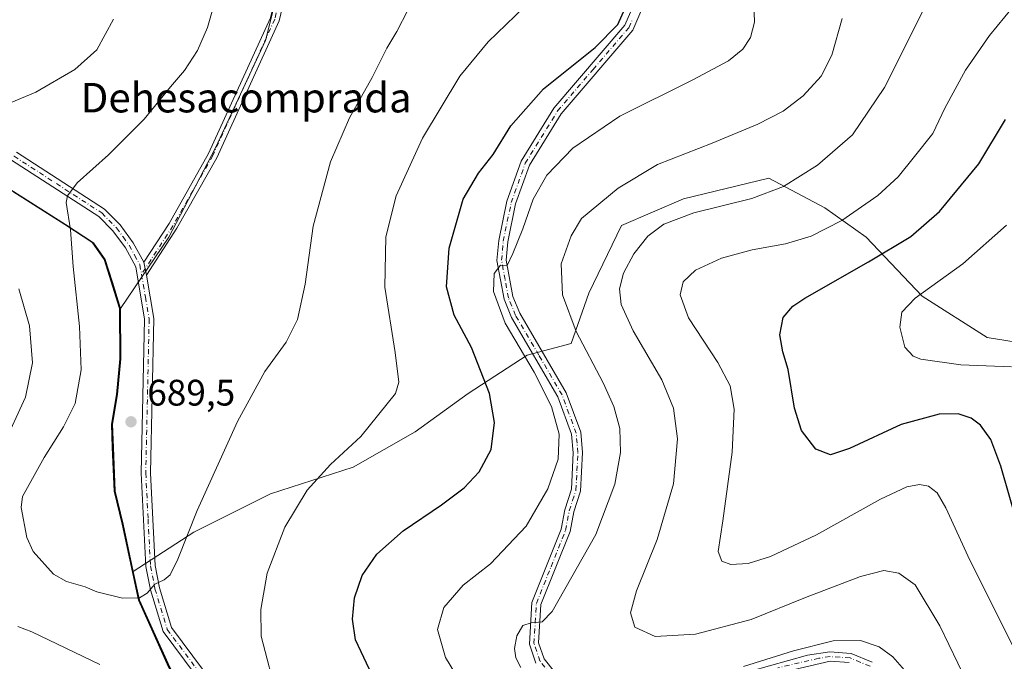
# Model space of a CAD drawing. Units: metres. Extents: x 591470 to 594893, y 4650405 to 4652734.
# Drawn here: x 593137 to 593404, y 4652104 to 4652278 of the extents above; entities that cross this region are included whole.
import ezdxf
from ezdxf.enums import TextEntityAlignment as Align

# ---------------------------------------------------------------- set-up
doc = ezdxf.new("R2010")
doc.units = ezdxf.units.M
doc.header["$MEASUREMENT"] = 0
doc.linetypes.add('DGN Style 4', pattern=[2.6384748266838614, 1.318413404963828, -0.6592067024819142, 0.001648016756204785, -0.6592067024819142])
for name, color, linetype, lineweight in [('Arbolado forestal CxS', 92, 'Continuous', 0), ('Camino Cxs', 7, 'Continuous', 0), ('Camino eje', 30, 'DGN Style 4', 13), ('Comarca', 135, 'Continuous', 13), ('Comarca CxS', 21, 'Continuous', 0), ('Comunidad autónoma', 142, 'Continuous', 30), ('Comunidad Autónoma CxS', 142, 'Continuous', 0), ('Curva de nivel maestra', 30, 'Continuous', 30), ('Curva de nivel normal', 30, 'Continuous', 0), ('Matorral CxS', 135, 'Continuous', 0), ('Municipio', 91, 'Continuous', 13), ('Municipio CxS', 4, 'Continuous', 0), ('Pastizal CxS', 92, 'Continuous', 0), ('Provincia', 7, 'Continuous', 0), ('Provincia CxS', 1, 'Continuous', 0), ('Punto de cota en terreno', 7, 'Continuous', 0), ('Rótulo de punto de cota en terreno', 7, 'Continuous', 0), ('Texto cartográfico', 7, 'Continuous', 0)]:
    doc.layers.add(name, color=color, linetype=linetype, lineweight=lineweight)
doc.styles.add('Style-Arial', font='txt')

# ---------------------------------------------------------------- blocks, each defined once
blk = doc.blocks.new('5PATER')
at = {"layer": 'Pastizal CxS', "linetype": 'Continuous', "lineweight": 0}
h = blk.add_hatch(color=51, dxfattribs=at)
edge = h.paths.add_edge_path()
edge.add_ellipse((0, 0), major_axis=(-0.1095731443231308, -0.1110710700762829), ratio=0.9994222409660322, start_angle=0, end_angle=360)

msp = doc.modelspace()

# ---------------------------------------------------------------- linework, layer by layer
at = {"layer": 'Arbolado forestal CxS', "color": 92, "linetype": 'Continuous', "lineweight": 0}
for points in [[(592936.3086999999, 4652401.0757, 659.4429999999993), (592957.2324999999, 4652379.1171, 662.3815000000031), (592985.3125, 4652346.3871, 669.139599999995), (593005.3123000005, 4652319.897299999, 672.0599999999977), (593010.1021999996, 4652312.727299999, 673.3632999999973), (593016.4619000005, 4652301.007300001, 675.8141999999935), (593028.0018999996, 4652292.677100001, 677.0046000000002), (593056.3722999999, 4652278.8969, 676.4134000000049), (593085.0422999999, 4652262.5767, 676.1944999999978), (593115.1222999999, 4652243.8665, 679.7532999999967), (593135.0926000001, 4652231.476500001, 682.6303999999947), (593149.1826999999, 4652222.5461, 684.6018999999942), (593156.8628000002, 4652217.586300001, 686.0198999999993), (593159.9625000004, 4652213.066299999, 686.8147999999928), (593161.9424999999, 4652206.8665, 687.354800000001), (593164.1825000001, 4652199.786499999, 687.9423999999999)], [(593271.7087000003, 4652371.5009, 676.2434999999969), (593262.7691000003, 4652362.880899999, 679.9127000000008), (593240.4216999998, 4652359.966499999, 685.2562000000034), (593215.1590999998, 4652356.0803, 686.7259999999952), (593213.2154999999, 4652339.563100001, 686.2559000000037), (593211.2717000004, 4652303.613700001, 686.7014999999956), (593203.4981000006, 4652272.522500001, 686.569399999993), (593189.8945000004, 4652243.374500001, 686.8456000000006), (593177.2631000001, 4652219.0847, 688.0247999999992), (593164.1825000001, 4652199.786499999, 687.9423999999999)], [(593211.2717000004, 4652303.613700001, 686.7014999999956), (593203.4981000006, 4652272.522500001, 686.569399999993), (593189.8945000004, 4652243.374500001, 686.8456000000006), (593177.2631000001, 4652219.0847, 688.0247999999992), (593164.1825000001, 4652199.786499999, 687.9423999999999), (593161.9424999999, 4652206.8665, 687.354800000001), (593159.9625000004, 4652213.066299999, 686.8147999999928), (593156.8628000002, 4652217.586300001, 686.0198999999993), (593149.1826999999, 4652222.5461, 684.6018999999942), (593135.0926000001, 4652231.476500001, 682.6303999999947)], [(593177.4907000001, 4652102.387499999, 682.7198999999965), (593169.2704999996, 4652120.557499999, 685.3252000000066), (593167.5922999998, 4652128.3991, 686.6490000000049), (593184.0585000003, 4652139.079299999, 685.3230999999942), (593204.8617000004, 4652149.4805, 682.1247000000003), (593227.2651000004, 4652156.681100001, 679.8084999999992), (593244.0676999995, 4652166.282099999, 678.9107999999978), (593258.4703000003, 4652176.6831, 676.8029999999999), (593274.4726999998, 4652187.084100001, 670.6545999999944), (593286.4747000001, 4652190.284499999, 666.5676999999996), (593291.2757000001, 4652203.8859, 663.4470000000001), (593300.0771000005, 4652222.2883, 662.9701999999961), (593316.8799000002, 4652229.488700001, 662.1601999999984), (593340.0833000002, 4652235.0891, 661.674199999994), (593355.2855000002, 4652227.087900001, 657.8122000000003), (593366.4870999996, 4652219.0869, 653.1610999999976), (593381.6891000001, 4652203.084899999, 645.6091000000015), (593399.2915000003, 4652191.883300001, 642.9640000000073), (593414.4937000005, 4652189.482899999, 642.832899999994)], [(593486.4429000001, 4652176.841700001, 644), (593478.5028999997, 4652179.080499999, 642.111699999994), (593464.9008999999, 4652178.2807, 639.0118999999977), (593448.8985000001, 4652177.480699999, 637.3228999999993), (593428.0954999998, 4652181.4815, 641.2780999999959), (593414.4937000005, 4652189.482899999, 642.832899999994), (593399.2915000003, 4652191.883300001, 642.9640000000073), (593381.6891000001, 4652203.084899999, 645.6091000000015), (593366.4870999996, 4652219.0869, 653.1610999999976), (593355.2855000002, 4652227.087900001, 657.8122000000003), (593340.0833000002, 4652235.0891, 661.674199999994), (593316.8799000002, 4652229.488700001, 662.1601999999984), (593300.0771000005, 4652222.2883, 662.9701999999961), (593291.2757000001, 4652203.8859, 663.4470000000001), (593286.4747000001, 4652190.284499999, 666.5676999999996), (593274.4726999998, 4652187.084100001, 670.6545999999944), (593258.4703000003, 4652176.6831, 676.8029999999999), (593244.0676999995, 4652166.282099999, 678.9107999999978), (593227.2651000004, 4652156.681100001, 679.8084999999992), (593204.8617000004, 4652149.4805, 682.1247000000003), (593184.0585000003, 4652139.079299999, 685.3230999999942), (593167.5922999998, 4652128.3991, 686.6490000000049)], [(593167.5922999998, 4652128.3991, 686.6490000000049), (593169.2704999996, 4652120.557499999, 685.3252000000066), (593177.4907000001, 4652102.387499999, 682.7198999999965), (593187.4804999996, 4652084.117500001, 681.2387000000017), (593201.1605000002, 4652066.5373, 681.0491000000038), (593218.0899999999, 4652053.3377, 677.9588999999978), (593237.5603, 4652040.177300001, 676.9018999999971), (593262.1306999996, 4652026.337300001, 676.9253999999928), (593284.0307, 4652011.687100001, 677.7587000000058), (593290.8405999999, 4652005.697100001, 677.719299999997), (593294.3304000003, 4652000.417099999, 677.587400000004), (593296.1703000005, 4651995.2371, 677.4015999999974), (593298.4502999998, 4651984.0875, 676.8175999999949), (593300.7593, 4651949.047700001, 674.9247999999934), (593301.6089000005, 4651929.9879, 674.6598999999987), (593302.4737, 4651926.872300001, 674.681700000001), (593305.1891000001, 4651917.087900001, 674.7676000000065), (593307.0395000001, 4651912.1163, 674.7100000000064)]]:
    msp.add_polyline3d(points, dxfattribs=at)
at = {"layer": 'Camino Cxs', "color": 7, "linetype": 'Continuous', "lineweight": 0, "extrusion": (-0.01264895764951438, 0.05897149171611663, 0.9981795264556156), "elevation": 267532.0397257454, "flags": 128}
msp.add_lwpolyline([(-1555653.100462709, -4416250.625179028), (-1555653.100462709, -4416254.160084152)], dxfattribs=at)
msp.add_lwpolyline([(-1555653.100462709, -4416250.625179028), (-1555653.100462709, -4416254.160084152)], dxfattribs=at)
at = {"layer": 'Camino Cxs', "color": 7, "linetype": 'Continuous', "lineweight": 0}
for points in [[(593170.4600999998, 4652212.280099999, 688.3830000000017), (593177.3201000001, 4652222.8301, 687.9700000000012), (593188.0601000005, 4652241.8101, 687.0026000000071), (593204.8300999999, 4652278.670100001, 687.1946999999927), (593209.3601000002, 4652298.0601, 687.0149999999994), (593210.7200999996, 4652318.130100001, 686.9731000000029), (593209.8901000004, 4652342.770099999, 686.395399999994), (593208.9401000004, 4652348.5801, 686.3283999999985), (593205.2901, 4652362.0001, 686.0360999999976), (593195.9101, 4652389.090100001, 684.5960999999952), (593179.2200999996, 4652423.450099999, 682.853099999993), (593171.9901000002, 4652433.8201, 683.4517999999953), (593160.8501000004, 4652446.100099999, 682.0255000000034), (593143.8800999997, 4652460.1501, 682.2271999999939), (593123.9600999998, 4652474.720100001, 682.2722000000067)], [(593130.5201000003, 4652472.5601, 681.9673999999941), (593145.3901000004, 4652462.140100001, 681.8947999999946), (593162.5800999999, 4652447.9101, 682.2437000000064), (593173.9501, 4652435.380100001, 682.9648000000016), (593181.3601000002, 4652424.7501, 683.0724999999948), (593183.8501000004, 4652419.960100001, 683.030700000003), (593198.2200999996, 4652390.040100001, 684.5764999999956), (593207.6801000005, 4652362.7401, 685.9700000000012), (593211.3901000004, 4652349.110099999, 686.4839000000065), (593212.3800999997, 4652343.020099999, 686.3092000000033), (593213.2301000003, 4652318.0801, 686.7428000000073), (593211.7801000001, 4652297.220100001, 686.9109999999928), (593207.2001, 4652277.860099999, 686.7263999999996), (593190.2901, 4652240.6801, 687.0516999999963), (593179.4600999998, 4652221.540100001, 688.0632999999943), (593171.2001, 4652208.8301, 688.5962000000001)], [(593211.7801000001, 4652297.220100001, 686.9109999999928), (593207.2001, 4652277.860099999, 686.7263999999996), (593190.2901, 4652240.6801, 687.0516999999963), (593179.4600999998, 4652221.540100001, 688.0632999999943), (593171.2001, 4652208.8301, 688.5962000000001), (593170.4600999998, 4652212.280099999, 688.3830000000017), (593177.3201000001, 4652222.8301, 687.9700000000012), (593188.0601000005, 4652241.8101, 687.0026000000071), (593204.8300999999, 4652278.670100001, 687.1946999999927)], [(593276.8501000004, 4652103.4901, 665.6567000000068), (593275.1001000004, 4652108.6601, 665.6912000000011), (593275.7801000001, 4652120.0101, 666.9483999999939), (593283.7200999996, 4652139.890100001, 668.8515999999945), (593284.6901000004, 4652145.1501, 669.1637000000047), (593286.5100999996, 4652150.7401, 668.6889999999985), (593287.0201000003, 4652160.5801, 669.3273000000045), (593286.5601000005, 4652165.640100001, 669.7069000000047), (593282.8400999998, 4652175.770099999, 670.1587000000001), (593270.2500999998, 4652197.290100001, 670.5038999999961), (593268.2200999996, 4652202.280099999, 670.2005999999965), (593266.3101000005, 4652212.780099999, 671.317200000005), (593266.7701000003, 4652218.190099999, 671.3064000000013), (593268.9700999996, 4652228.840100001, 672.2995999999986), (593272.8601000002, 4652239.710100001, 672.377800000002), (593281.7801000001, 4652254.110099999, 674.0043000000006), (593300.9901000002, 4652276.620100001, 675.5988000000071), (593303.1901000004, 4652281.600099999, 675.3986000000004)], [(593276.8501000004, 4652103.4901, 665.6567000000068), (593275.1001000004, 4652108.6601, 665.6912000000011), (593275.7801000001, 4652120.0101, 666.9483999999939), (593283.7200999996, 4652139.890100001, 668.8515999999945), (593284.6901000004, 4652145.1501, 669.1637000000047), (593286.5100999996, 4652150.7401, 668.6889999999985), (593287.0201000003, 4652160.5801, 669.3273000000045), (593286.5601000005, 4652165.640100001, 669.7069000000047), (593282.8400999998, 4652175.770099999, 670.1587000000001), (593270.2500999998, 4652197.290100001, 670.5038999999961), (593268.2200999996, 4652202.280099999, 670.2005999999965), (593266.3101000005, 4652212.780099999, 671.317200000005), (593266.7701000003, 4652218.190099999, 671.3064000000013), (593268.9700999996, 4652228.840100001, 672.2995999999986), (593272.8601000002, 4652239.710100001, 672.377800000002), (593281.7801000001, 4652254.110099999, 674.0043000000006), (593300.9901000002, 4652276.620100001, 675.5988000000071), (593303.1901000004, 4652281.600099999, 675.3986000000004)], [(593305.6601, 4652281.0001, 675.0641999999935), (593303.1401000004, 4652275.280099999, 674.7744999999995), (593283.7701000003, 4652252.590100001, 673.0865999999951), (593275.1300999997, 4652238.640100001, 671.8773999999976), (593271.3800999997, 4652228.1501, 671.3686000000016), (593269.2500999998, 4652217.880100001, 670.5831999999937), (593268.8201000001, 4652212.870100001, 670.1978999999993), (593270.6201, 4652203.0101, 669.8019000000058), (593272.4700999996, 4652198.460100001, 669.6524999999965), (593285.1101000002, 4652176.8301, 669.5813000000053), (593289.0201000003, 4652166.1501, 668.8727000000072), (593289.5201000003, 4652160.710100001, 668.6870999999956), (593288.9600999998, 4652150.170100001, 667.9266000000061), (593287.1201, 4652144.540100001, 667.744200000001), (593286.1401000004, 4652139.200099999, 667.6987999999983), (593278.2301000003, 4652119.420100001, 665.8671999999933), (593277.6001000004, 4652109.050100001, 665.1652000000031), (593279.0701000001, 4652104.710100001, 665.4774000000034), (593281.9101, 4652101.170100001, 665.5654999999971)], [(593305.6601, 4652281.0001, 675.0641999999935), (593303.1401000004, 4652275.280099999, 674.7744999999995), (593283.7701000003, 4652252.590100001, 673.0865999999951), (593275.1300999997, 4652238.640100001, 671.8773999999976), (593271.3800999997, 4652228.1501, 671.3686000000016), (593269.2500999998, 4652217.880100001, 670.5831999999937), (593268.8201000001, 4652212.870100001, 670.1978999999993), (593270.6201, 4652203.0101, 669.8019000000058), (593272.4700999996, 4652198.460100001, 669.6524999999965), (593285.1101000002, 4652176.8301, 669.5813000000053), (593289.0201000003, 4652166.1501, 668.8727000000072), (593289.5201000003, 4652160.710100001, 668.6870999999956), (593288.9600999998, 4652150.170100001, 667.9266000000061), (593287.1201, 4652144.540100001, 667.744200000001), (593286.1401000004, 4652139.200099999, 667.6987999999983), (593278.2301000003, 4652119.420100001, 665.8671999999933), (593277.6001000004, 4652109.050100001, 665.1652000000031), (593279.0701000001, 4652104.710100001, 665.4774000000034), (593281.9101, 4652101.170100001, 665.5654999999971)], [(593135.8901000004, 4652242.1501, 683.0225999999967), (593159.8400999998, 4652226.670100001, 686.6429000000062), (593164.0100999996, 4652222.4301, 687.4091999999946), (593167.6001000004, 4652217.5701, 688.0339999999997), (593170.4600999998, 4652212.280099999, 688.3830000000017), (593171.2001, 4652208.8301, 688.5962000000001), (593173.1700999998, 4652197.0101, 689.3505000000005), (593172.2500999998, 4652155.100099999, 688.1713000000018), (593173.5100999996, 4652130.050100001, 685.8668999999937), (593174.7100999998, 4652123.970100001, 685.1425000000017), (593177.9700999996, 4652113.220100001, 683.8089000000036), (593192.2100999998, 4652094.140100001, 682.2480999999971)], [(593135.8901000004, 4652242.1501, 683.0225999999967), (593159.8400999998, 4652226.670100001, 686.6429000000062), (593164.0100999996, 4652222.4301, 687.4091999999946), (593167.6001000004, 4652217.5701, 688.0339999999997), (593170.4600999998, 4652212.280099999, 688.3830000000017)], [(593190.1901000004, 4652092.670100001, 682.0773000000045), (593175.7100999998, 4652112.0701, 683.750199999995), (593172.2901, 4652123.360099999, 685.2620000000024), (593171.0301000001, 4652129.7401, 686.1352999999945), (593169.7500999998, 4652155.0701, 688.6059999999999), (593170.6700999998, 4652196.8301, 689.2670999999973), (593168.2901, 4652211.040100001, 688.3850999999995), (593165.4801000003, 4652216.220100001, 687.886400000003), (593162.1101000002, 4652220.800100001, 687.2483999999968), (593158.2500999998, 4652224.720100001, 686.479800000001), (593134.6101000002, 4652240.0001, 682.809500000003)], [(593190.1901000004, 4652092.670100001, 682.0773000000045), (593175.7100999998, 4652112.0701, 683.750199999995), (593172.2901, 4652123.360099999, 685.2620000000024), (593171.0301000001, 4652129.7401, 686.1352999999945), (593169.7500999998, 4652155.0701, 688.6059999999999), (593170.6700999998, 4652196.8301, 689.2670999999973), (593168.2901, 4652211.040100001, 688.3850999999995), (593165.4801000003, 4652216.220100001, 687.886400000003), (593162.1101000002, 4652220.800100001, 687.2483999999968), (593158.2500999998, 4652224.720100001, 686.479800000001), (593134.6101000002, 4652240.0001, 682.809500000003)], [(593171.2001, 4652208.8301, 688.5962000000001), (593173.1700999998, 4652197.0101, 689.3505000000005), (593172.2500999998, 4652155.100099999, 688.1713000000018), (593173.5100999996, 4652130.050100001, 685.8668999999937), (593174.7100999998, 4652123.970100001, 685.1425000000017), (593177.9700999996, 4652113.220100001, 683.8089000000036), (593192.2100999998, 4652094.140100001, 682.2480999999971), (593203.6101000002, 4652078.220100001, 681.8138000000035), (593210.0500999996, 4652068.890100001, 680.8959999999934), (593218.2001, 4652062.350099999, 679.7124999999943), (593238.1974999999, 4652049.792300001, 677.9492000000029), (593249.1700999998, 4652040.420100001, 678.0651999999973), (593258.4700999996, 4652034.4101, 677.9150999999983), (593274.7200999996, 4652025.710100001, 678.3432999999932), (593284.9501, 4652018.420100001, 678.5292999999947), (593295.2901, 4652008.7401, 678.4364999999962), (593300.4301000005, 4651998.0801, 678.0298000000039), (593303.4501, 4651986.530099999, 677.1879000000044), (593304.2500999998, 4651980.390100001, 676.9709000000003), (593304.3701, 4651967.540100001, 676.6059999999999), (593303.3300999999, 4651950.970100001, 675.1952000000019)], [(593335.0701000001, 4652101.340100001, 665.7002000000066), (593350.5500999996, 4652105.640100001, 666.4480999999942), (593356.6300999997, 4652106.540100001, 666.3657999999997), (593362.4301000005, 4652106.170100001, 666.1834999999992), (593368.1201, 4652103.770099999, 665.8352000000014)], [(593335.0701000001, 4652101.340100001, 665.7002000000066), (593350.5500999996, 4652105.640100001, 666.4480999999942), (593356.6300999997, 4652106.540100001, 666.3657999999997), (593362.4301000005, 4652106.170100001, 666.1834999999992), (593368.1201, 4652103.770099999, 665.8352000000014)], [(593361.8501000004, 4652103.700099999, 666.5289000000049), (593356.7301000003, 4652104.030099999, 666.6662999999971), (593312.2200999996, 4652093.600099999, 665.9787999999971)], [(593361.8501000004, 4652103.700099999, 666.5289000000049), (593356.7301000003, 4652104.030099999, 666.6662999999971), (593312.2200999996, 4652093.600099999, 665.9787999999971)]]:
    msp.add_polyline3d(points, dxfattribs=at)
at = {"layer": 'Camino eje', "color": 30, "linetype": 'DGN Style 4', "lineweight": 13}
for points in [[(593127.2401000002, 4652473.640100001, 681.9146999999939), (593137.2001, 4652466.3551, 682.2339999999967), (593144.6350999996, 4652461.145099999, 682.0246000000043), (593161.7150999998, 4652447.005100001, 681.9945000000008), (593172.9700999996, 4652434.600099999, 683.1244000000006), (593180.2901, 4652424.100099999, 682.9076999999961), (593181.5351, 4652421.7051, 682.8019999999962), (593189.8800999997, 4652404.5251, 683.994000000006), (593197.0651000004, 4652389.565099999, 684.5280999999959), (593201.7950999998, 4652375.915100001, 685.3739999999962), (593206.4851000002, 4652362.370100001, 685.9642000000022), (593210.1651, 4652348.845100001, 686.3953000000038), (593210.6401000004, 4652345.940099999, 686.3462000000001), (593211.1350999996, 4652342.895099999, 686.3508000000002), (593211.5601000005, 4652330.425100001, 686.5357999999978), (593211.9751000004, 4652318.1051, 686.7526999999973), (593211.2950999998, 4652308.0701, 686.9104999999981), (593210.5701000001, 4652297.640100001, 686.9668999999994), (593208.3051000005, 4652287.9451, 686.946100000001), (593206.0151000004, 4652278.265100001, 686.9606000000058), (593197.5601000005, 4652259.675100001, 686.8227999999945), (593189.1750999996, 4652241.245100001, 687.0301999999938), (593178.3901000004, 4652222.1851, 688.0066999999982), (593169.8403000003, 4652209.032299999, 688.5483999999997)], [(593041.5358999996, 4652293.341499999, 676.5323000000062), (593063.8151000004, 4652285.225099999, 677.1321000000025), (593074.5601000005, 4652280.2851, 677.3791999999958), (593095.2200999996, 4652268.005100001, 677.925700000007), (593100.7651000004, 4652264.5701, 678.277700000006), (593106.3701, 4652261.095100001, 678.7525000000023), (593115.9501, 4652253.7301, 680.2250000000058), (593125.5601000005, 4652246.335100001, 681.5829999999987), (593135.2500999998, 4652241.075099999, 682.9027999999962), (593159.0450999998, 4652225.6951, 686.5604000000021), (593163.0601000005, 4652221.6151, 687.3310000000056), (593164.8551000003, 4652219.1851, 687.6828999999998), (593166.5401, 4652216.895099999, 687.962400000004), (593167.9700999996, 4652214.2501, 688.2063000000053), (593169.3750999998, 4652211.6601, 688.3827000000019), (593169.8403000003, 4652209.032299999, 688.5483999999997)], [(593281.0500999996, 4652100.245100001, 665.7629000000015), (593277.9600999998, 4652104.100099999, 665.3110000000015), (593276.3501000004, 4652108.8551, 665.4072000000015), (593276.6901000004, 4652114.530099999, 665.5467999999964), (593277.0050999997, 4652119.715100001, 666.2286000000023), (593280.9751000004, 4652129.655099999, 667.5320000000065), (593284.9301000005, 4652139.545100001, 668.2682999999961), (593285.4200999998, 4652142.215100001, 668.3565999999992), (593285.9051000001, 4652144.845100001, 668.4440000000031), (593286.8151000004, 4652147.640100001, 668.2195999999967), (593287.7351000002, 4652150.4551, 668.0056999999942), (593288.0151000004, 4652155.725099999, 668.4968999999984), (593288.2701000003, 4652160.645099999, 668.8628000000026), (593288.0401, 4652163.175100001, 669.0191000000051), (593287.7901, 4652165.895099999, 669.0347999999941), (593285.8350999998, 4652171.235099999, 669.9290000000037), (593283.9751000004, 4652176.300100001, 669.8438000000025), (593277.6551000001, 4652187.1151, 669.6168999999937), (593271.3601000002, 4652197.8751, 670.0473000000056), (593269.4200999998, 4652202.645099999, 669.979800000001), (593268.5201000003, 4652207.575099999, 670.1380000000064), (593267.5651000004, 4652212.825099999, 670.471000000005), (593267.7950999998, 4652215.530099999, 670.6388000000006), (593268.0100999996, 4652218.0351, 670.8142999999982), (593269.1101000002, 4652223.360099999, 671.2397999999957), (593270.1750999996, 4652228.495100001, 671.8132000000041), (593273.9951, 4652239.175100001, 672.1208000000044), (593282.7751000002, 4652253.350099999, 673.4174000000058), (593292.3800999997, 4652264.6051, 674.4130000000005), (593302.0651000004, 4652275.950099999, 675.0507999999973), (593303.1651, 4652278.440099999, 675.0834000000032)], [(593169.8403000003, 4652209.032299999, 688.5483999999997), (593170.9351000005, 4652202.8301, 688.9379000000044), (593171.9200999998, 4652196.920100001, 689.3340000000027), (593171.0000999998, 4652155.085100001, 688.3886000000057), (593171.6300999997, 4652142.5601, 687.3249999999971), (593172.2701000003, 4652129.895099999, 685.985400000005), (593173.5000999998, 4652123.665100001, 685.203800000003), (593176.8400999998, 4652112.645099999, 683.7912999999971), (593191.2001, 4652093.405099999, 682.1481000000058)], [(593367.5351, 4652102.6601, 665.8843000000053), (593362.1401000004, 4652104.9351, 666.3555999999953), (593356.6801000005, 4652105.2851, 666.5148000000045), (593353.6401000004, 4652104.835100001, 666.4787999999971), (593342.5125000002, 4652102.227499999, 665.9900999999954)]]:
    msp.add_polyline3d(points, dxfattribs=at)
at = {"layer": 'Comarca', "color": 135, "linetype": 'Continuous', "lineweight": 13, "flags": 128}
msp.add_lwpolyline([(593300.5680000018, 4651949.045000001), (593298.2659999998, 4651984.086999999), (593295.9790000018, 4651995.234999998), (593294.1409999998, 4652000.416999998), (593290.649000001, 4652005.699000001), (593283.844000001, 4652011.691000002), (593261.9390000022, 4652026.337999998), (593237.3740000015, 4652040.178999999), (593217.9029999998, 4652053.340000001), (593200.9730000006, 4652066.541), (593187.2990000006, 4652084.115999999), (593177.3049999998, 4652102.386), (593169.0900000016, 4652120.556999999), (593164.6620000014, 4652141.203000001), (593162.5270000006, 4652150.193000002), (593162.0120000005, 4652162.006000001), (593161.8130000002, 4652168.358000001), (593163.1200000015, 4652176.386), (593164.0290000002, 4652186.060000001), (593164.0010000009, 4652199.786999999), (593159.7819999997, 4652213.065000001), (593156.6799999997, 4652217.591000002), (593148.9960000024, 4652222.552), (593134.9129999998, 4652231.476999999)], dxfattribs=at)
at = {"layer": 'Comarca CxS', "color": 21, "linetype": 'Continuous', "lineweight": 0, "flags": 128}
msp.add_lwpolyline([(593300.567999999, 4651949.045), (593298.2659999994, 4651984.086999998), (593295.9790000012, 4651995.234999999), (593294.1409999992, 4652000.416999999), (593290.6490000003, 4652005.699), (593283.8440000004, 4652011.691000001), (593261.9389999994, 4652026.337999999), (593237.374000001, 4652040.179), (593217.9029999992, 4652053.34), (593200.973, 4652066.540999999), (593187.2990000001, 4652084.116000001), (593177.3049999992, 4652102.386000001), (593169.0899999988, 4652120.556999999), (593164.6619999985, 4652141.203000001), (593162.527, 4652150.193000001), (593162.0119999998, 4652162.006), (593161.8129999996, 4652168.358), (593163.1200000009, 4652176.385999999), (593164.0289999996, 4652186.060000001), (593164.0010000003, 4652199.787), (593159.7819999991, 4652213.064999999), (593156.6799999991, 4652217.591000001), (593148.9959999995, 4652222.551999999), (593134.9129999992, 4652231.477)], dxfattribs=at)
at = {"layer": 'Comunidad autónoma', "color": 142, "linetype": 'Continuous', "lineweight": 30, "flags": 128}
msp.add_lwpolyline([(593300.5680000018, 4651949.045000001), (593298.2659999998, 4651984.086999999), (593295.9790000018, 4651995.234999998), (593294.1409999998, 4652000.416999998), (593290.649000001, 4652005.699000001), (593283.844000001, 4652011.691000002), (593261.9390000022, 4652026.337999998), (593237.3740000015, 4652040.178999999), (593217.9029999998, 4652053.340000001), (593200.9730000006, 4652066.541), (593187.2990000006, 4652084.115999999), (593177.3049999998, 4652102.386), (593169.0900000016, 4652120.556999999), (593164.6620000014, 4652141.203000001), (593162.5270000006, 4652150.193000002), (593162.0120000005, 4652162.006000001), (593161.8130000002, 4652168.358000001), (593163.1200000015, 4652176.386), (593164.0290000002, 4652186.060000001), (593164.0010000009, 4652199.786999999), (593159.7819999997, 4652213.065000001), (593156.6799999997, 4652217.591000002), (593148.9960000024, 4652222.552), (593134.9129999998, 4652231.476999999)], dxfattribs=at)
at = {"layer": 'Comunidad Autónoma CxS', "color": 142, "linetype": 'Continuous', "lineweight": 0, "flags": 128}
msp.add_lwpolyline([(593300.567999999, 4651949.045), (593298.2659999994, 4651984.086999998), (593295.9790000012, 4651995.234999999), (593294.1409999992, 4652000.416999999), (593290.6490000003, 4652005.699), (593283.8440000004, 4652011.691000001), (593261.9389999994, 4652026.337999999), (593237.374000001, 4652040.179), (593217.9029999992, 4652053.34), (593200.973, 4652066.540999999), (593187.2990000001, 4652084.116000001), (593177.3049999992, 4652102.386000001), (593169.0899999988, 4652120.556999999), (593164.6619999985, 4652141.203000001), (593162.527, 4652150.193000001), (593162.0119999998, 4652162.006), (593161.8129999996, 4652168.358), (593163.1200000009, 4652176.385999999), (593164.0289999996, 4652186.060000001), (593164.0010000003, 4652199.787), (593159.7819999991, 4652213.064999999), (593156.6799999991, 4652217.591000001), (593148.9959999995, 4652222.551999999), (593134.9129999992, 4652231.477)], dxfattribs=at)
at = {"layer": 'Curva de nivel maestra', "color": 30, "linetype": 'Continuous', "lineweight": 30, "flags": 128}
for points, elevation in [([(593232.4400000004, 4652100.270099999), (593227.9100000003, 4652109.800100001), (593227.0599999996, 4652115.450099999), (593227.5999999996, 4652121.2601), (593229.7699999996, 4652127.300100001), (593233.7400000002, 4652133.100099999), (593240.8300000001, 4652139.440099999), (593251.2300000006, 4652146.450099999), (593257.4299999997, 4652151.120100001), (593261.4500000002, 4652155.450099999), (593264.7699999996, 4652161.450099999), (593265.6399999997, 4652168.790100001), (593264.2400000002, 4652176.6801), (593259.3799999999, 4652189.190099999), (593254.6699999999, 4652197.920100001), (593252.6299999999, 4652205.600099999), (593253.2999999998, 4652216.120100001), (593257.1500000004, 4652229.390100001), (593261.2699999996, 4652236.5001), (593265.3099999996, 4652241.5801), (593270.0800000001, 4652249.360099999), (593278.9699999997, 4652259.390100001), (593292.9400000004, 4652270.610099999), (593299.0999999996, 4652276.800100001), (593301.8200000003, 4652282.880100001)], 675), ([(593407.5899999999, 4652141.220100001), (593403.0599999996, 4652157.0001), (593400.3399999999, 4652164.200099999), (593397.4900000002, 4652168.130100001), (593394.9900000002, 4652170.020099999), (593391.4500000002, 4652171.1601), (593386.3200000003, 4652171.100099999), (593375.9500000002, 4652168.280099999), (593361.9500000002, 4652161.7401), (593356.8600000005, 4652160.0601), (593352.7999999998, 4652161.5701), (593348.9500000002, 4652166.670100001), (593347.0199999996, 4652172.670100001), (593345.3600000005, 4652183.210100001), (593343.8399999999, 4652188.020099999), (593343.0599999996, 4652192.5701), (593343.9800000006, 4652197.300100001), (593346.5499999998, 4652200.340100001), (593349.8200000003, 4652202.5701), (593367.1500000004, 4652212.390100001), (593378.6100000005, 4652219.290100001), (593386.4000000004, 4652226.040100001), (593397.0800000001, 4652238.9901), (593404.2999999998, 4652251.0801)], 650)]:
    msp.add_lwpolyline(points, dxfattribs=dict(at, elevation=elevation))
at = {"layer": 'Curva de nivel normal', "color": 30, "linetype": 'Continuous', "lineweight": 0, "flags": 128}
for points, elevation in [([(593408.2400000002, 4652284.0601), (593399.9800000006, 4652273.800100001), (593393.4500000002, 4652264.460100001), (593387.8200000003, 4652254.1601), (593384.5700000003, 4652247.2401), (593379.6100000005, 4652241.040100001), (593375.2100000001, 4652235.5001), (593369.6699999999, 4652230.440099999), (593359.8799999999, 4652223.630100001), (593351.6100000005, 4652219.380100001), (593344.5999999996, 4652217.280099999), (593335.5999999996, 4652215.640100001), (593327.2699999996, 4652213.4001), (593320.1399999997, 4652210.140100001), (593316.8499999996, 4652207.020099999), (593316.0499999998, 4652203.4801), (593318.29, 4652197.210100001), (593326.2199999997, 4652185.120100001), (593329.6299999999, 4652178.790100001), (593330.7100000001, 4652172.450099999), (593330.1299999999, 4652160.800100001), (593327.6399999997, 4652142.170100001), (593326.29, 4652133.790100001), (593327.2999999998, 4652131.220100001), (593329.7999999998, 4652130.270099999), (593334.4400000004, 4652130.550100001), (593340.5, 4652132.420100001), (593353.0300000003, 4652138.360099999), (593370.3600000005, 4652148.040100001), (593377.5300000003, 4652151.3301), (593381.0099999999, 4652151.970100001), (593383.3899999997, 4652151.5001), (593385.7699999996, 4652149.720100001), (593388.1399999997, 4652145.640100001), (593394.6100000005, 4652131.450099999), (593406.7300000006, 4652107.270099999)], 655), ([(593189.5199999996, 4652282.300100001), (593187.7800000003, 4652275.9801), (593185.0599999996, 4652269.720100001), (593181.4800000006, 4652264.340100001), (593177.7400000002, 4652259.9101), (593170.5599999996, 4652251.120100001), (593160.9000000004, 4652241.4801), (593152.3899999997, 4652233.890100001), (593149.7199999997, 4652230.340100001), (593149.3700000001, 4652228.4801), (593150.54, 4652221.120100001), (593151.29, 4652211.1501), (593153.0599999996, 4652194.9001), (593153.4299999997, 4652183.1501), (593151.8600000005, 4652173.970100001), (593148.7199999997, 4652167.6801), (593143.4100000003, 4652159.3301), (593137.5700000003, 4652148.7301), (593137.2199999997, 4652145.720100001), (593138.7400000002, 4652137.640100001), (593140.4100000003, 4652133.8301), (593145.9699999997, 4652127.6501), (593149.4699999997, 4652125.670100001), (593154.5700000003, 4652124.2601), (593157.6799999997, 4652122.890100001), (593164.6799999997, 4652121.120100001), (593169.2599999999, 4652121.220100001), (593171.3499999996, 4652122.4801), (593173.4400000004, 4652124.9101), (593175.9900000002, 4652126.1501), (593177.6399999997, 4652127.4901), (593179.6600000003, 4652131.710100001), (593184.9400000004, 4652144.940099999), (593195.9199999999, 4652169.0601), (593203.3099999996, 4652182.6601), (593209.0899999999, 4652190.620100001), (593212.2000000002, 4652196.770099999), (593214.29, 4652206.360099999), (593216.4600000001, 4652222.110099999), (593221.1200000001, 4652239.540100001), (593226.3200000003, 4652251.460100001), (593232.4500000002, 4652262.460100001), (593236.4600000001, 4652270.370100001), (593239.1600000003, 4652274.880100001), (593242.1500000004, 4652280.710100001)], 685), ([(593206.79, 4652093.790100001), (593202.3600000005, 4652110.850099999), (593202.2400000002, 4652118.090100001), (593203.9400000004, 4652127.9101), (593208.7599999999, 4652140.450099999), (593214.8099999996, 4652150.450099999), (593221.1200000001, 4652157.450099999), (593229.3399999999, 4652165.050100001), (593238.7800000003, 4652176.720100001), (593239.7100000001, 4652179.790100001), (593238.6600000003, 4652187.790100001), (593235.8700000001, 4652205.5601), (593236.1299999999, 4652219.220100001), (593238.9299999997, 4652230.280099999), (593246.0999999996, 4652245.9901), (593256.2599999999, 4652262.840100001), (593263.9000000004, 4652272.130100001), (593273.6799999997, 4652281.5601)], 680), ([(593336.0499999998, 4652282.720100001), (593336.2199999997, 4652277.460100001), (593335.1299999999, 4652273.300100001), (593333.0199999996, 4652270.1501), (593329.1600000003, 4652266.970100001), (593319.4800000006, 4652261.840100001), (593299.6100000005, 4652251.9801), (593286.8499999996, 4652243.2401), (593279.8799999999, 4652235.9001), (593276.1600000003, 4652229.380100001), (593273.3700000001, 4652221.4001), (593270.5700000003, 4652214.640100001), (593269.0800000001, 4652211.460100001), (593267.2699999996, 4652211.4801), (593265.5499999998, 4652209.270099999), (593265.3899999997, 4652204.340100001), (593268.5300000003, 4652195.7401), (593276.3600000005, 4652182.450099999), (593281.0700000003, 4652173.170100001), (593283.1799999997, 4652165.6801), (593282.9199999999, 4652158.890100001), (593280.1299999999, 4652150.770099999), (593274.2400000002, 4652140.6801), (593264.5800000001, 4652130.4301), (593257.1699999999, 4652124.6501), (593251.9299999997, 4652118.5701), (593250.2100000001, 4652112.6501), (593252.3700000001, 4652105.0001), (593257.4400000004, 4652096.690099999)], 670), ([(593360.0199999996, 4652278.460100001), (593357.1799999997, 4652268.460100001), (593354.2400000002, 4652262.800100001), (593349.3600000005, 4652257.460100001), (593343.9800000006, 4652253.300100001), (593337.1100000005, 4652249.7501), (593324.7199999997, 4652244.600099999), (593309.8600000005, 4652238.8201), (593299.2100000001, 4652232.420100001), (593289.2699999996, 4652224.190099999), (593286.4800000006, 4652219.470100001), (593283.7199999997, 4652211.880100001), (593284.1100000005, 4652203.4801), (593287.8300000001, 4652193.540100001), (593295.1100000005, 4652179.550100001), (593297.9800000006, 4652173.1801), (593299.6100000005, 4652167.220100001), (593299.8099999996, 4652160.6601), (593298.2599999999, 4652152.040100001), (593293.1500000004, 4652138.460100001), (593281.2699999996, 4652117.540100001), (593278.54, 4652114.710100001), (593275.5999999996, 4652114.4301), (593273.3099999996, 4652113.690099999), (593271.7199999997, 4652110.9301), (593271.0899999999, 4652107.440099999), (593271.4000000004, 4652104.970100001), (593272.7999999998, 4652102.3201)], 665), ([(593381.9000000004, 4652280.460100001), (593371.5, 4652259.6801), (593362.8300000001, 4652246.850099999), (593353.2800000003, 4652238.630100001), (593344.0800000001, 4652232.8201), (593335.5, 4652229.5601), (593319.7400000002, 4652225.670100001), (593311.5999999996, 4652222.630100001), (593307.2699999996, 4652219.360099999), (593303.4400000004, 4652214.5801), (593300.5999999996, 4652209.380100001), (593299.54, 4652205.120100001), (593300, 4652200.880100001), (593303.25, 4652193.700099999), (593311.0099999999, 4652180.360099999), (593314.1900000004, 4652172.6601), (593315.2699999996, 4652164.380100001), (593314.1799999997, 4652152.1601), (593309.7400000002, 4652137.050100001), (593304.1600000003, 4652123.120100001), (593302.5499999998, 4652117.120100001), (593303.6799999997, 4652113.290100001), (593309.2000000002, 4652110.720100001), (593320.1900000004, 4652111.350099999), (593335.2800000003, 4652115.390100001), (593350.0199999996, 4652121.290100001), (593364.9400000004, 4652126.9801), (593371.2800000003, 4652128.620100001), (593375.3499999996, 4652127.970100001), (593379.7599999999, 4652124.800100001), (593386.4699999997, 4652113.640100001), (593398.7100000001, 4652088.350099999)], 660), ([(593162.2400000002, 4652278.2401), (593157.7000000002, 4652269.9901), (593151.7599999999, 4652264.630100001), (593141.2000000002, 4652258.4801), (593130.5300000003, 4652254.0001)], 680), ([(593405.9000000004, 4652183.9001), (593392.2100000001, 4652184.440099999), (593381.29, 4652185.9801), (593379.29, 4652186.800100001), (593377.0199999996, 4652189.220100001), (593375.5999999996, 4652194.700099999), (593376.2100000001, 4652198.790100001), (593379.8099999996, 4652202.550100001), (593392.6900000004, 4652211.840100001), (593404.5300000003, 4652222.340100001)], 645), ([(593136.5599999996, 4652205.0801), (593139.4699999997, 4652195.0101), (593140.2699999996, 4652185.0101), (593138.4000000004, 4652175.6801), (593132.2699999996, 4652162.450099999)], 680), ([(593136.2699999996, 4652113.420100001), (593140.1200000001, 4652112.050100001), (593158.5199999996, 4652103.1601)], 680), ([(593333.2100000001, 4652102.620100001), (593346.75, 4652106.890100001), (593357.5199999996, 4652109.520099999), (593364.9199999999, 4652109.6501), (593370, 4652107.9801), (593373.7199999997, 4652105.2301), (593376.9199999999, 4652101.600099999)], 665)]:
    msp.add_lwpolyline(points, dxfattribs=dict(at, elevation=elevation))
at = {"layer": 'Matorral CxS', "color": 135, "linetype": 'Continuous', "lineweight": 0}
for points in [[(592936.3086999999, 4652401.0757, 659.4429999999993), (592957.2324999999, 4652379.1171, 662.3815000000031), (592985.3125, 4652346.3871, 669.139599999995), (593005.3123000005, 4652319.897299999, 672.0599999999977), (593010.1021999996, 4652312.727299999, 673.3632999999973), (593016.4619000005, 4652301.007300001, 675.8141999999935), (593028.0018999996, 4652292.677100001, 677.0046000000002), (593056.3722999999, 4652278.8969, 676.4134000000049), (593085.0422999999, 4652262.5767, 676.1944999999978), (593115.1222999999, 4652243.8665, 679.7532999999967), (593135.0926000001, 4652231.476500001, 682.6303999999947), (593149.1826999999, 4652222.5461, 684.6018999999942), (593156.8628000002, 4652217.586300001, 686.0198999999993), (593159.9625000004, 4652213.066299999, 686.8147999999928), (593161.9424999999, 4652206.8665, 687.354800000001), (593164.1825000001, 4652199.786499999, 687.9423999999999)], [(593271.7087000003, 4652371.5009, 676.2434999999969), (593262.7691000003, 4652362.880899999, 679.9127000000008), (593240.4216999998, 4652359.966499999, 685.2562000000034), (593215.1590999998, 4652356.0803, 686.7259999999952), (593213.2154999999, 4652339.563100001, 686.2559000000037), (593211.2717000004, 4652303.613700001, 686.7014999999956), (593203.4981000006, 4652272.522500001, 686.569399999993), (593189.8945000004, 4652243.374500001, 686.8456000000006), (593177.2631000001, 4652219.0847, 688.0247999999992), (593164.1825000001, 4652199.786499999, 687.9423999999999)], [(593414.4937000005, 4652189.482899999, 642.832899999994), (593399.2915000003, 4652191.883300001, 642.9640000000073), (593381.6891000001, 4652203.084899999, 645.6091000000015), (593366.4870999996, 4652219.0869, 653.1610999999976), (593355.2855000002, 4652227.087900001, 657.8122000000003), (593340.0833000002, 4652235.0891, 661.674199999994), (593316.8799000002, 4652229.488700001, 662.1601999999984), (593300.0771000005, 4652222.2883, 662.9701999999961), (593291.2757000001, 4652203.8859, 663.4470000000001), (593286.4747000001, 4652190.284499999, 666.5676999999996), (593274.4726999998, 4652187.084100001, 670.6545999999944), (593258.4703000003, 4652176.6831, 676.8029999999999), (593244.0676999995, 4652166.282099999, 678.9107999999978), (593227.2651000004, 4652156.681100001, 679.8084999999992), (593204.8617000004, 4652149.4805, 682.1247000000003), (593184.0585000003, 4652139.079299999, 685.3230999999942), (593167.5922999998, 4652128.3991, 686.6490000000049), (593164.8513000002, 4652141.2073, 688.3024000000005), (593162.7112999996, 4652150.197100001, 689.142200000002), (593162.2015000005, 4652162.007099999, 689.1126999999979), (593162.0016999999, 4652168.356699999, 688.521900000007), (593163.3019000003, 4652176.3869, 688.2045000000071), (593164.2121000001, 4652186.056700001, 688.1111999999994), (593164.1825000001, 4652199.786499999, 687.9423999999999), (593177.2631000001, 4652219.0847, 688.0247999999992), (593189.8945000004, 4652243.374500001, 686.8456000000006), (593203.4981000006, 4652272.522500001, 686.569399999993), (593211.2717000004, 4652303.613700001, 686.7014999999956)], [(593486.4429000001, 4652176.841700001, 644), (593478.5028999997, 4652179.080499999, 642.111699999994), (593464.9008999999, 4652178.2807, 639.0118999999977), (593448.8985000001, 4652177.480699999, 637.3228999999993), (593428.0954999998, 4652181.4815, 641.2780999999959), (593414.4937000005, 4652189.482899999, 642.832899999994), (593399.2915000003, 4652191.883300001, 642.9640000000073), (593381.6891000001, 4652203.084899999, 645.6091000000015), (593366.4870999996, 4652219.0869, 653.1610999999976), (593355.2855000002, 4652227.087900001, 657.8122000000003), (593340.0833000002, 4652235.0891, 661.674199999994), (593316.8799000002, 4652229.488700001, 662.1601999999984), (593300.0771000005, 4652222.2883, 662.9701999999961), (593291.2757000001, 4652203.8859, 663.4470000000001), (593286.4747000001, 4652190.284499999, 666.5676999999996), (593274.4726999998, 4652187.084100001, 670.6545999999944), (593258.4703000003, 4652176.6831, 676.8029999999999), (593244.0676999995, 4652166.282099999, 678.9107999999978), (593227.2651000004, 4652156.681100001, 679.8084999999992), (593204.8617000004, 4652149.4805, 682.1247000000003), (593184.0585000003, 4652139.079299999, 685.3230999999942), (593167.5922999998, 4652128.3991, 686.6490000000049)], [(593135.0926000001, 4652231.476500001, 682.6303999999947), (593149.1826999999, 4652222.5461, 684.6018999999942), (593156.8628000002, 4652217.586300001, 686.0198999999993), (593159.9625000004, 4652213.066299999, 686.8147999999928), (593161.9424999999, 4652206.8665, 687.354800000001), (593164.1825000001, 4652199.786499999, 687.9423999999999), (593164.2121000001, 4652186.056700001, 688.1111999999994), (593163.3019000003, 4652176.3869, 688.2045000000071), (593162.0016999999, 4652168.356699999, 688.521900000007), (593162.2015000005, 4652162.007099999, 689.1126999999979), (593162.7112999996, 4652150.197100001, 689.142200000002), (593164.8513000002, 4652141.2073, 688.3024000000005), (593167.5922999998, 4652128.3991, 686.6490000000049), (593169.2704999996, 4652120.557499999, 685.3252000000066), (593177.4907000001, 4652102.387499999, 682.7198999999965)], [(593164.1825000001, 4652199.786499999, 687.9423999999999), (593164.2121000001, 4652186.056700001, 688.1111999999994), (593163.3019000003, 4652176.3869, 688.2045000000071), (593162.0016999999, 4652168.356699999, 688.521900000007), (593162.2015000005, 4652162.007099999, 689.1126999999979), (593162.7112999996, 4652150.197100001, 689.142200000002), (593164.8513000002, 4652141.2073, 688.3024000000005), (593167.5922999998, 4652128.3991, 686.6490000000049)], [(593167.5922999998, 4652128.3991, 686.6490000000049), (593169.2704999996, 4652120.557499999, 685.3252000000066), (593177.4907000001, 4652102.387499999, 682.7198999999965), (593187.4804999996, 4652084.117500001, 681.2387000000017), (593201.1605000002, 4652066.5373, 681.0491000000038), (593218.0899999999, 4652053.3377, 677.9588999999978), (593237.5603, 4652040.177300001, 676.9018999999971), (593262.1306999996, 4652026.337300001, 676.9253999999928), (593284.0307, 4652011.687100001, 677.7587000000058), (593290.8405999999, 4652005.697100001, 677.719299999997), (593294.3304000003, 4652000.417099999, 677.587400000004), (593296.1703000005, 4651995.2371, 677.4015999999974), (593298.4502999998, 4651984.0875, 676.8175999999949), (593300.7593, 4651949.047700001, 674.9247999999934), (593301.6089000005, 4651929.9879, 674.6598999999987), (593302.4737, 4651926.872300001, 674.681700000001), (593305.1891000001, 4651917.087900001, 674.7676000000065), (593307.0395000001, 4651912.1163, 674.7100000000064)]]:
    msp.add_polyline3d(points, dxfattribs=at)
at = {"layer": 'Municipio', "color": 91, "linetype": 'Continuous', "lineweight": 13, "flags": 128}
msp.add_lwpolyline([(593300.5680000018, 4651949.045000001), (593298.2659999998, 4651984.086999999), (593295.9790000018, 4651995.234999998), (593294.1409999998, 4652000.416999998), (593290.649000001, 4652005.699000001), (593283.844000001, 4652011.691000002), (593261.9390000022, 4652026.337999998), (593237.3740000015, 4652040.178999999), (593217.9029999998, 4652053.340000001), (593200.9730000006, 4652066.541), (593187.2990000006, 4652084.115999999), (593177.3049999998, 4652102.386), (593169.0900000016, 4652120.556999999), (593164.6620000014, 4652141.203000001), (593162.5270000006, 4652150.193000002), (593162.0120000005, 4652162.006000001), (593161.8130000002, 4652168.358000001), (593163.1200000015, 4652176.386), (593164.0290000002, 4652186.060000001), (593164.0010000009, 4652199.786999999), (593159.7819999997, 4652213.065000001), (593156.6799999997, 4652217.591000002), (593148.9960000024, 4652222.552), (593134.9129999998, 4652231.476999999)], dxfattribs=at)
at = {"layer": 'Municipio CxS', "color": 4, "linetype": 'Continuous', "lineweight": 0, "flags": 128}
msp.add_lwpolyline([(593300.567999999, 4651949.045), (593298.2659999994, 4651984.086999998), (593295.9790000012, 4651995.234999999), (593294.1409999992, 4652000.416999999), (593290.6490000003, 4652005.699), (593283.8440000004, 4652011.691000001), (593261.9389999994, 4652026.337999999), (593237.374000001, 4652040.179), (593217.9029999992, 4652053.34), (593200.973, 4652066.540999999), (593187.2990000001, 4652084.116000001), (593177.3049999992, 4652102.386000001), (593169.0899999988, 4652120.556999999), (593164.6619999985, 4652141.203000001), (593162.527, 4652150.193000001), (593162.0119999998, 4652162.006), (593161.8129999996, 4652168.358), (593163.1200000009, 4652176.385999999), (593164.0289999996, 4652186.060000001), (593164.0010000003, 4652199.787), (593159.7819999991, 4652213.064999999), (593156.6799999991, 4652217.591000001), (593148.9959999995, 4652222.551999999), (593134.9129999992, 4652231.477)], dxfattribs=at)
at = {"layer": 'Provincia', "color": 7, "linetype": 'Continuous', "lineweight": 0, "flags": 128}
msp.add_lwpolyline([(593300.5680000018, 4651949.045000001), (593298.2659999998, 4651984.086999999), (593295.9790000018, 4651995.234999998), (593294.1409999998, 4652000.416999998), (593290.649000001, 4652005.699000001), (593283.844000001, 4652011.691000002), (593261.9390000022, 4652026.337999998), (593237.3740000015, 4652040.178999999), (593217.9029999998, 4652053.340000001), (593200.9730000006, 4652066.541), (593187.2990000006, 4652084.115999999), (593177.3049999998, 4652102.386), (593169.0900000016, 4652120.556999999), (593164.6620000014, 4652141.203000001), (593162.5270000006, 4652150.193000002), (593162.0120000005, 4652162.006000001), (593161.8130000002, 4652168.358000001), (593163.1200000015, 4652176.386), (593164.0290000002, 4652186.060000001), (593164.0010000009, 4652199.786999999), (593159.7819999997, 4652213.065000001), (593156.6799999997, 4652217.591000002), (593148.9960000024, 4652222.552), (593134.9129999998, 4652231.476999999)], dxfattribs=at)
at = {"layer": 'Provincia CxS', "color": 1, "linetype": 'Continuous', "lineweight": 0, "flags": 128}
msp.add_lwpolyline([(593300.567999999, 4651949.045), (593298.2659999994, 4651984.086999998), (593295.9790000012, 4651995.234999999), (593294.1409999992, 4652000.416999999), (593290.6490000003, 4652005.699), (593283.8440000004, 4652011.691000001), (593261.9389999994, 4652026.337999999), (593237.374000001, 4652040.179), (593217.9029999992, 4652053.34), (593200.973, 4652066.540999999), (593187.2990000001, 4652084.116000001), (593177.3049999992, 4652102.386000001), (593169.0899999988, 4652120.556999999), (593164.6619999985, 4652141.203000001), (593162.527, 4652150.193000001), (593162.0119999998, 4652162.006), (593161.8129999996, 4652168.358), (593163.1200000009, 4652176.385999999), (593164.0289999996, 4652186.060000001), (593164.0010000003, 4652199.787), (593159.7819999991, 4652213.064999999), (593156.6799999991, 4652217.591000001), (593148.9959999995, 4652222.551999999), (593134.9129999992, 4652231.477)], dxfattribs=at)

# ---------------------------------------------------------------- block references
at = {"layer": 'Punto de cota en terreno', "color": 7, "linetype": 'Continuous', "lineweight": 0, "xscale": 10, "yscale": 10, "zscale": 10}
msp.add_blockref('5PATER', (593167, 4652169, 689.5), dxfattribs=at)

# ---------------------------------------------------------------- texts
at = {"layer": 'Rótulo de punto de cota en terreno', "color": 7, "linetype": 'Continuous', "lineweight": 0, "style": 'Style-Arial'}
msp.add_text('689,5', height=7.000000000000002, dxfattribs=at).set_placement((593171.4096999997, 4652173.409700001))
at = {"layer": 'Texto cartográfico', "color": 7, "linetype": 'Continuous', "lineweight": 0, "style": 'Style-Arial'}
msp.add_text('Dehesacomprada', height=8, dxfattribs=at).set_placement((593198.257258537, 4652256.960150001), align=Align.MIDDLE_CENTER)

doc.saveas('drawing.dxf')
